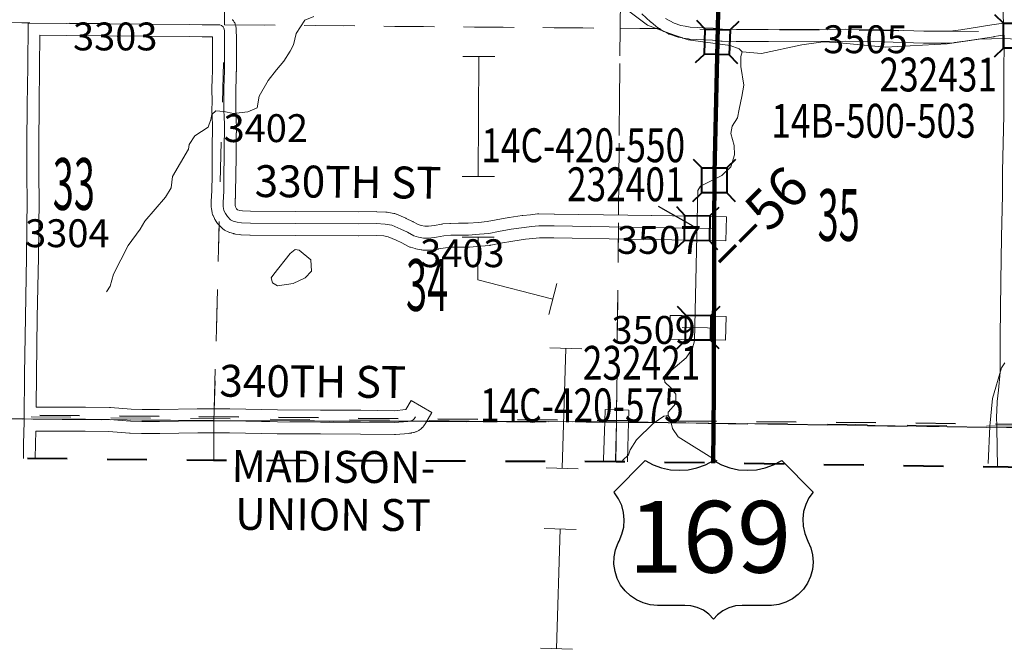
# Model space of a CAD drawing. Extents: x -48.2 to -4.2, y -63.1 to -29.1.
# Drawn here: x -30.3 to -27.8, y -58.6 to -57.1 of the extents above; entities that cross this region are included whole.
import ezdxf
from ezdxf.enums import TextEntityAlignment as Align

# ---------------------------------------------------------------- set-up
doc = ezdxf.new("R2010")
doc.units = ezdxf.units.MI
doc.header["$MEASUREMENT"] = 0
for name, pattern in [('DGN Style 1', [0.03005, 5e-05, -0.03]), ('DGN Style 2', [0.05, 0.03, -0.02]), ('DGN Style 7', [0.1, 0.045, -0.02, 0.015, -0.02])]:
    doc.linetypes.add(name, pattern=pattern)
for name, color, linetype, lineweight in [('tdCoClipBndry', 7, 'Continuous', 0), ('tdCoCoAdjSecRdTxt', 7, 'Continuous', 0), ('tdCoCoBndry', 1, 'DGN Style 7', 30), ('tdCoCoBndryPart', 1, 'DGN Style 7', 30), ('tdCoHydroRiver', 5, 'Continuous', 0), ('tdCoPipe', 7, 'Continuous', 13), ('tdCoPriCL', 7, 'Continuous', 0), ('tdCoPriNonDiv', 1, 'Continuous', 211), ('tdCoPriNonDivCL', 16, 'Continuous', 0), ('tdCoSecRdNmbr', 1, 'Continuous', 13), ('tdCoSecRdTxt', 7, 'Continuous', 0), ('tdCoSecRteBand', 7, 'Continuous', 30), ('tdCoSecRteCL', 7, 'Continuous', 0), ('tdCoSectLine', 7, 'DGN Style 1', 13), ('tdCoSectLinePart', 7, 'DGN Style 1', 13), ('tdCoSectNmbr', 7, 'Continuous', 0), ('tdCoShieldUsRte', 52, 'Continuous', 0), ('tdCoStrucNonDivPri', 7, 'Continuous', 40), ('tdCoStrucSec', 7, 'Continuous', 40), ('tdCoStrucSecCoName', 7, 'Continuous', 0), ('tdCoStrucSecFHWANum', 7, 'Continuous', 0), ('tdCoSurfEarth', 3, 'Continuous', 0), ('tdCoSurfGravel', 1, 'Continuous', 0), ('tdCoTwpBndryShd', 7, 'Continuous', 0), ('tdPICoBndry', 30, 'Continuous', 100), ('tdStHwyPriRefPost1', 7, 'Continuous', 0)]:
    doc.layers.add(name, color=color, linetype=linetype, lineweight=lineweight)
doc.styles.add('Straight CC', font='FANCY.shx')
doc.styles.add('Style-Century Gothic', font='GOTHIC.TTF')
doc.styles.add('Style-Trebuchet MS', font='trebucbd.ttf')
doc.styles.add('Style-Tw Cen MT', font='TCM_____.TTF')
doc.styles.add('Style-Verdana', font='verdana.ttf')

# ---------------------------------------------------------------- blocks, each defined once
blk = doc.blocks.new('*U7')
at = {"layer": 'tdCoCoBndry', "color": 1, "linetype": 'DGN Style 7', "lineweight": 30, "flags": 128}
blk.add_lwpolyline([(-11.7999, -0.0253), (-11.3344, -0.0307), (-10.7489, -0.0392), (-9.7058, -0.0531), (-8.9468, -0.0596), (-8.3298, -0.0711), (-7.738, -0.0716), (-6.1569, -0.083), (-5.3426, -0.091), (-4.1796, -0.0999), (-2.2812, -0.117), (-1.6421, -0.1222), (-0.8484, -0.1302), (0.0495, -0.1317)], dxfattribs=at)
blk = doc.blocks.new('Shield_USRoute_3')
at = {"layer": 'tdCoShieldUsRte', "color": 7, "linetype": 'Continuous', "lineweight": 30, "flags": 128}
blk.add_lwpolyline([(-0.2411, 0.1124), (-0.1622, 0.1913), (-0.1423, 0.1808), (-0.1212, 0.1732), (-0.0992, 0.1686), (-0.0769, 0.167), (-0.0545, 0.1685), (-0.0325, 0.173), (-0.0113, 0.1805), (0.0093, 0.1913), (0.0291, 0.1808), (0.0502, 0.1732), (0.0722, 0.1686), (0.0946, 0.167), (0.117, 0.1685), (0.139, 0.173), (0.1601, 0.1805), (0.1807, 0.1913), (0.2596, 0.1124), (0.2489, 0.0975), (0.2408, 0.0809), (0.2356, 0.0633), (0.2335, 0.045), (0.2344, 0.0266), (0.2384, 0.0086), (0.2465, -0.0106), (0.2538, -0.0275), (0.2581, -0.0453), (0.2595, -0.0637), (0.2577, -0.082), (0.253, -0.0998), (0.2453, -0.1165), (0.2349, -0.1317), (0.2221, -0.1449), (0.2073, -0.1559), (0.1909, -0.1642), (0.1733, -0.1696), (0.1551, -0.1721), (0.1498, -0.1722), (0.0812, -0.1722), (0.0644, -0.1737), (0.0481, -0.1783), (0.0329, -0.1858), (0.0194, -0.1958), (0.0093, -0.2065), (-0.0025, -0.1944), (-0.0163, -0.1846), (-0.0317, -0.1775), (-0.048, -0.1733), (-0.0627, -0.1722), (-0.1312, -0.1722), (-0.1496, -0.1706), (-0.1674, -0.1661), (-0.1842, -0.1586), (-0.1995, -0.1484), (-0.2129, -0.1357), (-0.224, -0.1211), (-0.2325, -0.1047), (-0.2381, -0.0872), (-0.2408, -0.069), (-0.2403, -0.0506), (-0.2368, -0.0326), (-0.2303, -0.0153), (-0.2279, -0.0106), (-0.2206, 0.0063), (-0.2162, 0.0242), (-0.2149, 0.0425), (-0.2166, 0.0608), (-0.2214, 0.0786), (-0.2291, 0.0953), (-0.2395, 0.1105), (-0.2411, 0.1124)], close=True, dxfattribs=at)
at = {"layer": 'tdCoShieldUsRte', "color": 7, "linetype": 'Continuous', "lineweight": 0, "insert": (0, 0), "char_height": 0.18, "attachment_point": 5, "line_spacing_factor": 0.6, "style": 'Straight CC'}
blk.add_mtext('\\fTrebuchet MS|b0|i0|c00|p39;\\T1.090;169', dxfattribs=at)
blk = doc.blocks.new('BRIGE1')
at = {"layer": 'tdCoStrucNonDivPri', "color": 7, "linetype": 'Continuous', "lineweight": 40, "flags": 128}
for points in [[(-0.0534, 0.0534), (-0.0313, 0.0313), (0.0313, 0.0313)], [(0.0534, 0.0534), (0.0313, 0.0313), (0.0313, -0.0313)], [(-0.0534, -0.0534), (-0.0313, -0.0313), (-0.0313, 0.0313)], [(0.0529, -0.0529), (0.0313, -0.0313), (-0.0313, -0.0313)]]:
    blk.add_lwpolyline(points, dxfattribs=at)
blk = doc.blocks.new('BRIGE1_1')
at = {"layer": 'tdCoStrucSec', "color": 7, "linetype": 'Continuous', "lineweight": 40, "flags": 128}
for points in [[(-0.0534, 0.0534), (-0.0313, 0.0313), (0.0313, 0.0313)], [(0.0534, 0.0534), (0.0313, 0.0313), (0.0313, -0.0313)], [(-0.0534, -0.0534), (-0.0313, -0.0313), (-0.0313, 0.0313)], [(0.0529, -0.0529), (0.0313, -0.0313), (-0.0313, -0.0313)]]:
    blk.add_lwpolyline(points, dxfattribs=at)

msp = doc.modelspace()

# ---------------------------------------------------------------- linework, layer by layer
at = {"layer": 'tdCoClipBndry', "color": 1, "linetype": 'DGN Style 2', "lineweight": 40, "flags": 128}
msp.add_lwpolyline([(-25.7784, -58.2068), (-27.8154, -58.1914), (-28.7999, -58.1772), (-29.811, -58.1742), (-31.785, -58.154), (-33.7384, -58.1427), (-37.6964, -58.0974), (-38.6793, -58.0792), (-38.7124, -58.0697), (-38.7403, -58.0496), (-38.7598, -58.0212), (-38.7688, -57.9792), (-38.7529, -54.9953), (-38.7366, -53.9992), (-38.7102, -51.0102), (-38.6833, -49.0295), (-38.6783, -48.0271), (-38.6629, -47.0302), (-38.6309, -43.0299), (-38.6087, -41.0357), (-38.6079, -40.037), (-38.5779, -37.0477), (-38.5583, -34.0726), (-38.552, -34.0384), (-38.5285, -34.002), (-38.4998, -33.9823), (-38.4574, -33.9733), (-37.5202, -33.9814), (-34.524, -34.0318), (-31.583, -34.069), (-28.5845, -34.0905), (-25.5781, -34.0907), (-22.5842, -34.1122), (-20.592, -34.1373), (-19.0335, -33.9576), (-17.0591, -33.756), (-16.0645, -33.6439), (-15.063, -33.5502), (-15.0202, -33.5595), (-14.9915, -33.5797), (-14.9682, -33.6167), (-14.9625, -33.6513), (-14.9738, -34.634), (-14.9749, -35.6368), (-14.9862, -37.6267), (-14.9881, -39.6225), (-15.0018, -40.6711), (-15.0093, -42.6613), (-14.994, -43.0936), (-14.9989, -43.6769), (-14.9787, -45.6994), (-14.9828, -46.7101), (-14.9757, -48.7242), (-14.9773, -51.7411), (-14.9718, -52.7511), (-14.9541, -53.7671), (-14.9828, -54.7634), (-14.9822, -55.763), (-14.9726, -56.7716), (-14.9779, -57.7781), (-14.9877, -57.8209), (-15.0149, -57.8553), (-15.0458, -57.8723), (-15.0718, -57.8774), (-17.0638, -57.9987), (-19.0333, -58.149), (-20.0343, -58.1841), (-20.8045, -58.2432), (-21.8028, -58.2247), (-22.7914, -58.2147), (-23.7883, -58.2117), (-24.7889, -58.2236), (-25.7784, -58.2068)], close=True, dxfattribs=at)
at = {"layer": 'tdCoCoBndryPart', "color": 1, "linetype": 'DGN Style 7', "lineweight": 30, "flags": 128}
for points in [[(-29.2756, -58.0758), (-28.829, -58.0771)], [(-28.769, -58.0776), (-27.8446, -58.091)]]:
    msp.add_lwpolyline(points, dxfattribs=at)
at = {"layer": 'tdCoHydroRiver', "color": 5, "linetype": 'Continuous', "lineweight": 0, "flags": 128}
for points in [[(-27.8267, -57.1146), (-27.8279, -57.0499), (-27.8356, -57.0151), (-27.8363, -56.8841), (-27.841, -56.8698), (-27.8645, -56.8444), (-27.8754, -56.8128), (-27.8783, -56.7765), (-27.8764, -56.726), (-27.862, -56.6961), (-27.8618, -56.6629), (-27.8741, -56.6124), (-27.8802, -56.5744), (-27.8987, -56.5049), (-27.9018, -56.4986), (-27.9064, -56.4796), (-27.9204, -56.4385), (-27.936, -56.4194), (-27.9751, -56.3671), (-28.0017, -56.3275), (-28.0033, -56.3196)], [(-28.4835, -57.1483), (-28.4914, -57.1404), (-28.5134, -57.1324), (-28.6191, -57.1175), (-28.6679, -57.1014), (-28.7212, -57.0808), (-28.8523, -56.9816), (-28.88, -56.947), (-28.9096, -56.8931), (-28.9504, -56.8502), (-28.9897, -56.8295), (-29.0244, -56.8292), (-29.0561, -56.8354), (-29.1491, -56.8316)], [(-29.5594, -57.0595), (-29.5815, -57.0688), (-29.6038, -57.1018), (-29.6103, -57.1302), (-29.6183, -57.1459), (-29.6342, -57.171), (-29.6533, -57.193), (-29.674, -57.2197), (-29.6963, -57.259), (-29.7013, -57.289), (-29.725, -57.2983), (-29.7613, -57.3028), (-29.785, -57.2979), (-29.8055, -57.2962), (-29.815, -57.3056), (-29.8182, -57.3182), (-29.8247, -57.3372), (-29.858, -57.359), (-29.8723, -57.381), (-29.874, -57.3921), (-29.9138, -57.4613), (-29.9172, -57.4897), (-29.9315, -57.5133), (-29.984, -57.5729), (-29.9952, -57.5933), (-30.0254, -57.6342), (-30.0622, -57.7066), (-30.0703, -57.7365), (-30.0798, -57.7506)], [(-27.8267, -57.1146), (-27.8883, -57.1158), (-27.9689, -57.1279), (-28.1236, -57.1364), (-28.2482, -57.1245), (-28.2798, -57.1228), (-28.3335, -57.1303), (-28.4346, -57.1518), (-28.4835, -57.1483)], [(-27.6848, -57.1281), (-27.7258, -57.1199), (-27.8267, -57.1146)], [(-28.4835, -57.1483), (-28.4867, -57.1593), (-28.4869, -57.1846), (-28.4793, -57.232), (-28.4842, -57.2604), (-28.4907, -57.2919), (-28.4956, -57.314), (-28.5084, -57.3344), (-28.5116, -57.3533), (-28.5039, -57.3834), (-28.5025, -57.407), (-28.5122, -57.437), (-28.5344, -57.4589), (-28.5882, -57.4854), (-28.5946, -57.4964), (-28.6033, -57.8736), (-28.6082, -57.8925), (-28.6241, -57.9161), (-28.6796, -57.9631), (-28.6781, -57.9773), (-28.6624, -57.9916), (-28.6499, -58.0075), (-28.6501, -58.0311), (-28.6691, -58.0531), (-28.6692, -58.061)], [(-29.6504, -57.736), (-29.663, -57.728), (-29.6661, -57.7154), (-29.6597, -57.706), (-29.6183, -57.6541), (-29.6057, -57.6447), (-29.5962, -57.6464), (-29.5664, -57.6702), (-29.565, -57.6987), (-29.5809, -57.7159), (-29.6109, -57.7299), (-29.6504, -57.736)], [(-27.824, -57.929), (-27.8319, -57.9416), (-27.8545, -58.0188), (-27.8613, -58.0882), (-27.8655, -58.1816)], [(-28.6692, -58.061), (-28.6802, -58.0625), (-28.7072, -58.0813), (-28.7485, -58.1221), (-28.7644, -58.1472), (-28.7692, -58.1598), (-28.784, -58.1744)], [(-28.5462, -58.1762), (-28.6443, -58.1148), (-28.6584, -58.0942), (-28.6645, -58.0689), (-28.6692, -58.061)]]:
    msp.add_lwpolyline(points, dxfattribs=at)
at = {"layer": 'tdCoPipe', "color": 7, "linetype": 'Continuous', "lineweight": 0}
for p, q in [((-29.1854, -57.1596), (-29.1049, -57.1598)), ((-29.1865, -57.4609), (-29.1058, -57.4612)), ((-29.187, -57.6131), (-29.1065, -57.6134)), ((-28.9693, -57.808), (-28.9491, -57.7299)), ((-28.9663, -57.8913), (-28.8858, -57.8938)), ((-28.9758, -58.1925), (-28.8952, -58.1951)), ((-28.9807, -58.3446), (-28.9002, -58.3472)), ((-28.9902, -58.6458), (-28.9096, -58.6484))]:
    msp.add_line(p, q, dxfattribs=at)
at = {"layer": 'tdCoPipe', "color": 7, "linetype": 'Continuous', "lineweight": 0, "flags": 128}
for points in [[(-29.1451, -57.1597), (-29.1461, -57.4611)], [(-29.1467, -57.6133), (-29.1471, -57.7206), (-28.9592, -57.769)], [(-28.926, -57.8926), (-28.9355, -58.1938)], [(-28.9403, -58.3459), (-28.9499, -58.6471)]]:
    msp.add_lwpolyline(points, dxfattribs=at)
at = {"layer": 'tdCoPriCL', "color": 7, "linetype": 'Continuous', "lineweight": 0, "flags": 128}
msp.add_lwpolyline([(-28.5565, -58.1807), (-28.5555, -58.1564), (-28.5547, -58.081), (-28.5543, -58.0034), (-28.5546, -57.9075), (-28.5549, -57.8415), (-28.5548, -57.7994), (-28.5545, -57.7463), (-28.554, -57.5917), (-28.5538, -57.5503), (-28.5534, -57.4746), (-28.5534, -57.4704), (-28.5534, -57.467), (-28.5533, -57.4519), (-28.5504, -57.3308), (-28.5477, -57.2133), (-28.5463, -57.1258), (-28.5462, -57.123), (-28.5461, -57.1202), (-28.5453, -57.0898), (-28.5443, -57.0506)], dxfattribs=at)
at = {"layer": 'tdCoPriNonDiv', "color": 1, "linetype": 'Continuous', "lineweight": 211, "flags": 128}
msp.add_lwpolyline([(-28.5102, -55.6173), (-28.5208, -56.0456), (-28.5313, -56.5697), (-28.5413, -56.9387), (-28.5533, -57.4519), (-28.554, -57.5917), (-28.5543, -58.0034), (-28.5565, -58.1809)], dxfattribs=at)
at = {"layer": 'tdCoPriNonDivCL', "color": 16, "linetype": 'Continuous', "lineweight": 0, "flags": 128}
for points in [[(-28.5547, -58.081), (-28.5543, -58.0034), (-28.555, -57.9075), (-28.5549, -57.8415), (-28.5548, -57.7994), (-28.5545, -57.7463), (-28.5545, -57.6611), (-28.554, -57.6068), (-28.554, -57.5917), (-28.5538, -57.5503), (-28.5545, -57.5145), (-28.5533, -57.4519), (-28.5514, -57.364), (-28.5504, -57.3308), (-28.5487, -57.2595), (-28.5477, -57.2133), (-28.5474, -57.1749), (-28.5462, -57.123), (-28.5453, -57.0898), (-28.5443, -57.0506)], [(-28.5547, -58.081), (-28.5543, -58.0034), (-28.555, -57.9075), (-28.5549, -57.8415), (-28.5548, -57.7994), (-28.5545, -57.7463), (-28.5545, -57.6611), (-28.554, -57.6068), (-28.554, -57.5917), (-28.5538, -57.5503), (-28.5545, -57.5145), (-28.5533, -57.4519), (-28.5514, -57.364), (-28.5504, -57.3308), (-28.5487, -57.2595), (-28.5477, -57.2133), (-28.5474, -57.1749), (-28.5462, -57.123), (-28.5453, -57.0898), (-28.5443, -57.0506)], [(-28.5565, -58.1807), (-28.5555, -58.1564), (-28.5548, -58.1011), (-28.5547, -58.081)], [(-28.5565, -58.1807), (-28.5555, -58.1564), (-28.5548, -58.1011), (-28.5547, -58.081)]]:
    msp.add_lwpolyline(points, dxfattribs=at)
at = {"layer": 'tdCoSecRteBand', "color": 7, "linetype": 'Continuous', "lineweight": 0, "flags": 128}
for points in [[(-29.7632, -57.0671), (-29.7631, -57.0674), (-29.7608, -57.0703), (-29.7599, -57.0717), (-29.7589, -57.0733), (-29.7579, -57.0751), (-29.7571, -57.0769), (-29.7564, -57.0787), (-29.7559, -57.0806), (-29.7554, -57.0825), (-29.7552, -57.0834), (-29.7543, -57.0893), (-29.7541, -57.0903), (-29.7539, -57.0923), (-29.7539, -57.0935), (-29.7534, -57.1127), (-29.7534, -57.1135), (-29.7534, -57.1136), (-29.7536, -57.1617), (-29.7536, -57.1618), (-29.7538, -57.1975), (-29.7539, -57.1985), (-29.7546, -57.217), (-29.7551, -57.2409), (-29.7548, -57.2731), (-29.7548, -57.2733), (-29.7548, -57.2737), (-29.7551, -57.2938), (-29.7546, -57.3112), (-29.7539, -57.3282), (-29.7538, -57.3295), (-29.7538, -57.351), (-29.7539, -57.3516), (-29.7543, -57.3757), (-29.7543, -57.4082), (-29.7543, -57.4085), (-29.7548, -57.4612), (-29.7548, -57.4616), (-29.7556, -57.4964), (-29.7556, -57.4969), (-29.7563, -57.5154), (-29.7564, -57.5162), (-29.7564, -57.5166), (-29.757, -57.5245), (-29.7569, -57.5337), (-29.7562, -57.5371), (-29.7553, -57.5391), (-29.753, -57.5424), (-29.7507, -57.5448), (-29.7503, -57.545), (-29.7455, -57.5465), (-29.7382, -57.5474), (-29.7179, -57.5481), (-29.6056, -57.5488), (-29.4478, -57.5498), (-29.4027, -57.5493), (-29.4023, -57.5493), (-29.4007, -57.5494), (-29.378, -57.5506), (-29.3777, -57.5506), (-29.3757, -57.5508), (-29.3747, -57.551), (-29.3586, -57.5537), (-29.3578, -57.5539), (-29.3559, -57.5543), (-29.354, -57.5549), (-29.3521, -57.5556), (-29.3516, -57.5558), (-29.3285, -57.5659), (-29.3277, -57.5662), (-29.3114, -57.5739), (-29.3109, -57.5741), (-29.3095, -57.5749), (-29.2969, -57.5819), (-29.2895, -57.5839), (-29.2803, -57.5859), (-29.271, -57.586), (-29.256, -57.584), (-29.2382, -57.5807), (-29.2366, -57.5804), (-29.2352, -57.5803), (-29.218, -57.5788), (-29.2174, -57.5787), (-29.2158, -57.5787), (-29.1958, -57.5784), (-29.1954, -57.5784), (-29.172, -57.5784), (-29.1458, -57.5763), (-29.1242, -57.5743), (-29.1012, -57.5698), (-29.1009, -57.5698), (-29.0693, -57.5641), (-29.0685, -57.564), (-29.0357, -57.559), (-29.0351, -57.559), (-29.0343, -57.5589), (-29.0154, -57.5569), (-28.9975, -57.5549), (-28.9962, -57.5548), (-28.9942, -57.5548), (-28.9938, -57.5548), (-28.9554, -57.5553), (-28.9552, -57.5553), (-28.7709, -57.5585), (-28.7118, -57.559), (-28.7116, -57.559), (-28.5531, -57.5617), (-28.5231, -57.5622), (-28.5242, -57.6222), (-28.5542, -57.6217), (-28.7125, -57.6189), (-28.7715, -57.6185), (-28.7718, -57.6185), (-28.9562, -57.6152), (-28.9928, -57.6148), (-29.0089, -57.6166), (-29.0091, -57.6166), (-29.0274, -57.6185), (-29.0591, -57.6232), (-29.0901, -57.6288), (-29.1143, -57.6335), (-29.1161, -57.6337), (-29.1171, -57.6339), (-29.1403, -57.6361), (-29.1408, -57.6361), (-29.1684, -57.6383), (-29.1688, -57.6384), (-29.1708, -57.6384), (-29.1953, -57.6384), (-29.2139, -57.6387), (-29.2286, -57.6399), (-29.2457, -57.6431), (-29.2471, -57.6433), (-29.2651, -57.6458), (-29.2653, -57.6458), (-29.2672, -57.646), (-29.2692, -57.6461), (-29.2697, -57.6461), (-29.2842, -57.6458), (-29.2857, -57.6458), (-29.2876, -57.6456), (-29.2896, -57.6453), (-29.2899, -57.6452), (-29.3028, -57.6425), (-29.3043, -57.6421), (-29.3044, -57.6421), (-29.3162, -57.6389), (-29.318, -57.6383), (-29.3199, -57.6376), (-29.3217, -57.6368), (-29.3231, -57.6361), (-29.3379, -57.6277), (-29.3528, -57.6207), (-29.3723, -57.6122), (-29.383, -57.6104), (-29.403, -57.6093), (-29.4474, -57.6098), (-29.4477, -57.6098), (-29.4479, -57.6098), (-29.606, -57.6088), (-29.606, -57.6088), (-29.7187, -57.6081), (-29.7195, -57.6081), (-29.7417, -57.6073), (-29.7427, -57.6073), (-29.7446, -57.6071), (-29.7559, -57.6056), (-29.7559, -57.6056), (-29.7579, -57.6053), (-29.7598, -57.6049), (-29.7611, -57.6045), (-29.7704, -57.6015), (-29.771, -57.6013), (-29.7729, -57.6006), (-29.7744, -57.5999), (-29.7816, -57.5965), (-29.7818, -57.5964), (-29.7836, -57.5955), (-29.7852, -57.5944), (-29.7868, -57.5933), (-29.7883, -57.592), (-29.7898, -57.5907), (-29.7901, -57.5903), (-29.7977, -57.5825), (-29.7988, -57.5814), (-29.8, -57.5798), (-29.8008, -57.5788), (-29.806, -57.5714), (-29.8063, -57.5708), (-29.8074, -57.5692), (-29.8083, -57.5674), (-29.8085, -57.5669), (-29.8122, -57.559), (-29.8128, -57.5578), (-29.8135, -57.5559), (-29.8141, -57.5541), (-29.8145, -57.5521), (-29.8146, -57.5516), (-29.8163, -57.542), (-29.8165, -57.5406), (-29.8167, -57.5386), (-29.8168, -57.5372), (-29.817, -57.5242), (-29.8171, -57.5236), (-29.817, -57.5216), (-29.817, -57.5212), (-29.8163, -57.5124), (-29.8156, -57.4948), (-29.8148, -57.4605), (-29.8143, -57.408), (-29.8143, -57.3754), (-29.8143, -57.3748), (-29.8138, -57.3507), (-29.8138, -57.3302), (-29.8146, -57.3135), (-29.8146, -57.3131), (-29.8151, -57.2948), (-29.8151, -57.294), (-29.8151, -57.2937), (-29.8148, -57.2732), (-29.8151, -57.241), (-29.8151, -57.2407), (-29.8151, -57.2401), (-29.8146, -57.2155), (-29.8146, -57.2149), (-29.8138, -57.1966), (-29.8136, -57.1614), (-29.8134, -57.1138), (-29.8134, -57.1104), (-29.8398, -57.1102), (-29.84, -57.1102), (-29.8725, -57.1097), (-30.1799, -57.107), (-30.18, -57.107), (-30.247, -57.1061), (-30.2477, -57.1851), (-30.2477, -57.1851), (-30.2487, -57.2818), (-30.2487, -57.2818), (-30.2499, -57.38), (-30.2499, -57.4134), (-30.2497, -57.4645), (-30.2489, -57.5173), (-30.2489, -57.5177), (-30.2489, -57.5181), (-30.2509, -57.6631), (-30.2509, -57.6632), (-30.2536, -57.8149), (-30.2558, -57.9578), (-30.2566, -58.0403), (-30.1329, -58.0407), (-30.1329, -58.0407), (-30.0725, -58.041), (-30.0707, -58.0411), (-30.0701, -58.0411), (-30.0182, -58.0455), (-29.9905, -58.0462), (-29.9468, -58.0464), (-29.8518, -58.0444), (-29.8512, -58.0444), (-29.8511, -58.0444), (-29.7704, -58.0447), (-29.77, -58.0447), (-29.6501, -58.0469), (-29.5425, -58.0476), (-29.4417, -58.0479), (-29.4414, -58.0479), (-29.3576, -58.0491), (-29.328, -58.0465), (-29.3151, -58.0239), (-29.263, -58.0537), (-29.2779, -58.0797), (-29.2794, -58.0824), (-29.2795, -58.0825), (-29.2805, -58.0841), (-29.2817, -58.0857), (-29.2819, -58.0861), (-29.2838, -58.0884), (-29.2848, -58.0897), (-29.2861, -58.0911), (-29.2868, -58.0917), (-29.289, -58.0938), (-29.2898, -58.0945), (-29.2913, -58.0958), (-29.2925, -58.0966), (-29.295, -58.0984), (-29.2954, -58.0986), (-29.2971, -58.0997), (-29.2988, -58.1006), (-29.3006, -58.1014), (-29.3024, -58.1021), (-29.3039, -58.1026), (-29.3075, -58.1036), (-29.308, -58.1037), (-29.3092, -58.104), (-29.3129, -58.1049), (-29.3136, -58.105), (-29.3147, -58.1052), (-29.3184, -58.1058), (-29.3193, -58.1059), (-29.3205, -58.1061), (-29.3538, -58.109), (-29.3545, -58.1091), (-29.3565, -58.1091), (-29.3569, -58.1091), (-29.4421, -58.1079), (-29.5427, -58.1076), (-29.5429, -58.1076), (-29.6506, -58.1069), (-29.651, -58.1069), (-29.7709, -58.1047), (-29.8509, -58.1044), (-29.946, -58.1064), (-29.9466, -58.1064), (-29.9468, -58.1064), (-29.9912, -58.1062), (-29.9918, -58.1062), (-30.0206, -58.1054), (-30.0218, -58.1054), (-30.0224, -58.1053), (-30.0739, -58.101), (-30.1332, -58.1007), (-30.2574, -58.1003), (-30.2574, -58.1004), (-30.2575, -58.1004), (-30.2582, -58.1327), (-30.2587, -58.1696)], [(-27.8425, -58.191), (-27.8441, -58.0919), (-27.8442, -58.0849), (-27.8447, -58.0681), (-27.8447, -58.0672), (-27.8447, -58.066), (-27.8432, -58.0286), (-27.8431, -58.0279), (-27.843, -58.0262), (-27.8395, -57.9978), (-27.836, -57.952), (-27.8358, -57.8636), (-27.8358, -57.8633), (-27.834, -57.7247), (-27.834, -57.7246), (-27.8322, -57.6134), (-27.8322, -57.6132), (-27.8299, -57.5071), (-27.8297, -57.4488), (-27.8296, -57.4484), (-27.8268, -57.3074), (-27.8261, -57.2169), (-27.8259, -57.1063), (-27.826, -57.1063), (-27.826, -57.106), (-27.8299, -57.1064), (-27.8399, -57.1077), (-27.8506, -57.1098), (-27.8516, -57.1099), (-27.93, -57.1223), (-27.9308, -57.1224), (-27.931, -57.1224), (-27.9507, -57.1249), (-27.9524, -57.125), (-27.9532, -57.1251), (-27.9712, -57.1258), (-27.9717, -57.1258), (-27.9914, -57.1263), (-27.9921, -57.1263), (-27.9926, -57.1263), (-28.0273, -57.1258), (-28.0278, -57.1258), (-28.1546, -57.1219), (-28.2244, -57.1209), (-28.4178, -57.1216), (-28.4274, -57.1218), (-28.4281, -57.1218), (-28.4979, -57.1218), (-28.4983, -57.1218), (-28.5334, -57.1213), (-28.5349, -57.1212), (-28.5367, -57.1211), (-28.5584, -57.1183), (-28.5777, -57.1181), (-28.5791, -57.1181), (-28.6161, -57.1158), (-28.6163, -57.1158), (-28.6182, -57.1156), (-28.619, -57.1155), (-28.6315, -57.1136), (-28.6327, -57.1133), (-28.6332, -57.1132), (-28.644, -57.1109), (-28.6455, -57.1106), (-28.6469, -57.1101), (-28.6634, -57.1048), (-28.6639, -57.1047), (-28.6657, -57.104), (-28.6675, -57.1032), (-28.6683, -57.1027), (-28.6793, -57.0969), (-28.6799, -57.0965), (-28.6911, -57.0902), (-28.6913, -57.0901), (-28.693, -57.0891), (-28.6946, -57.0879), (-28.6952, -57.0874), (-28.712, -57.0738), (-28.7129, -57.0731), (-28.7134, -57.0725), (-28.7354, -57.0523)], [(-28.5254, -57.8724), (-28.5554, -57.8715), (-28.5711, -57.871), (-28.6349, -57.8703), (-28.6649, -57.8699), (-28.6642, -57.8099), (-28.6342, -57.8103), (-28.5701, -57.811), (-28.5695, -57.811), (-28.5536, -57.8115), (-28.5236, -57.8124), (-28.5254, -57.8724)], [(-28.8318, -58.1771), (-28.8317, -58.1723), (-28.8317, -58.172), (-28.8288, -58.0759), (-28.8278, -58.0459), (-28.7679, -58.0477), (-28.7688, -58.0777), (-28.7717, -58.1737), (-28.7718, -58.1776)]]:
    msp.add_lwpolyline(points, dxfattribs=at)
at = {"layer": 'tdCoSecRteCL', "color": 7, "linetype": 'Continuous', "lineweight": 13, "flags": 128}
for points in [[(-28.6542, -57.0763), (-28.6651, -57.0704), (-28.6763, -57.0641)], [(-30.4082, -57.0742), (-30.2928, -57.0754), (-30.2767, -57.0757), (-30.1796, -57.077), (-29.8721, -57.0797), (-29.8396, -57.0802), (-29.808, -57.0804), (-29.7954, -57.0804), (-29.791, -57.0822), (-29.7871, -57.0854), (-29.7848, -57.0883), (-29.7838, -57.0943), (-29.7834, -57.1135), (-29.7836, -57.1616), (-29.7838, -57.1973), (-29.7846, -57.2161), (-29.7851, -57.2407), (-29.7848, -57.2733), (-29.7851, -57.294), (-29.7846, -57.3123), (-29.7838, -57.3295), (-29.7838, -57.351), (-29.7843, -57.3754), (-29.7843, -57.4082), (-29.7848, -57.461), (-29.7856, -57.4957), (-29.7863, -57.5142), (-29.7871, -57.5236), (-29.7868, -57.5367), (-29.7851, -57.5463), (-29.7814, -57.5542), (-29.7762, -57.5616), (-29.7686, -57.5695), (-29.7614, -57.5729), (-29.752, -57.5759), (-29.7407, -57.5774), (-29.7185, -57.5781), (-29.6058, -57.5788), (-29.4477, -57.5798), (-29.4023, -57.5793), (-29.3797, -57.5806), (-29.3636, -57.5833), (-29.3404, -57.5934), (-29.3242, -57.601), (-29.3084, -57.6099), (-29.2965, -57.6131), (-29.2837, -57.6158), (-29.2692, -57.6161), (-29.2512, -57.6136), (-29.2327, -57.6102), (-29.2154, -57.6087), (-29.1954, -57.6084), (-29.1708, -57.6084), (-29.1432, -57.6062), (-29.12, -57.604), (-29.0956, -57.5993), (-29.064, -57.5936), (-29.0312, -57.5887), (-29.0122, -57.5867), (-28.9942, -57.5848), (-28.9557, -57.5853), (-28.7713, -57.5885), (-28.7121, -57.589), (-28.5537, -57.5917)], [(-30.2869, -58.0699), (-30.2858, -57.9575), (-30.2836, -57.8144), (-30.2809, -57.6627), (-30.2789, -57.5177), (-30.2797, -57.4647), (-30.2799, -57.4135), (-30.2799, -57.3798), (-30.2787, -57.2815), (-30.2777, -57.1848), (-30.2767, -57.0757)], [(-28.5449, -57.0898), (-28.5564, -57.0884), (-28.5773, -57.0881), (-28.6143, -57.0859), (-28.6269, -57.0839), (-28.6377, -57.0816), (-28.6542, -57.0763)], [(-28.5449, -57.0898), (-28.5329, -57.0913), (-28.4979, -57.0918), (-28.4281, -57.0918), (-28.4183, -57.0916), (-28.2242, -57.0909), (-28.1539, -57.0919), (-28.0269, -57.0958), (-27.9921, -57.0963), (-27.9724, -57.0958), (-27.9544, -57.0951), (-27.9347, -57.0926), (-27.8563, -57.0803), (-27.8447, -57.0781), (-27.8333, -57.0766), (-27.8259, -57.0758), (-27.8146, -57.0751)], [(-28.6345, -57.8403), (-28.5704, -57.841), (-28.5545, -57.8415)], [(-30.7947, -58.0657), (-30.7545, -58.0663), (-30.5429, -58.0685), (-30.3422, -58.0695), (-30.2968, -58.0698), (-30.2869, -58.0699)], [(-30.2887, -58.1693), (-30.2882, -58.1322), (-30.287, -58.077), (-30.2869, -58.0699)], [(-30.2869, -58.0699), (-30.2647, -58.0702), (-30.133, -58.0707), (-30.0726, -58.071), (-30.0199, -58.0754), (-29.991, -58.0762), (-29.9466, -58.0764), (-29.8512, -58.0744), (-29.8103, -58.0746)], [(-29.8103, -58.0746), (-29.7705, -58.0747), (-29.6504, -58.0769), (-29.5427, -58.0776), (-29.4418, -58.0779), (-29.3565, -58.0791), (-29.3232, -58.0762), (-29.3194, -58.0756), (-29.3157, -58.0747), (-29.3121, -58.0737), (-29.3096, -58.072), (-29.3074, -58.0699), (-29.3055, -58.0675), (-29.304, -58.0648)], [(-28.8018, -58.1772), (-28.8017, -58.173), (-28.7988, -58.0768)]]:
    msp.add_lwpolyline(points, dxfattribs=at)
at = {"layer": 'tdCoSectLine', "color": 7, "linetype": 'DGN Style 1', "lineweight": 0, "flags": 128}
for points in [[(-29.7837, -57.0802), (-29.7714, -56.0828)], [(-28.7898, -57.0889), (-28.776, -56.0967)], [(-30.7724, -57.0698), (-29.7837, -57.0802)], [(-29.81, -58.0742), (-29.7837, -57.0802)], [(-29.7837, -57.0802), (-28.7898, -57.0889)], [(-28.799, -58.0772), (-28.7898, -57.0889)], [(-28.7898, -57.0889), (-27.7962, -57.0976)], [(-30.7913, -58.0661), (-29.81, -58.0742)], [(-29.8107, -58.1742), (-29.81, -58.0742)], [(-29.81, -58.0742), (-28.799, -58.0772)], [(-28.8011, -58.1772), (-28.799, -58.0772)], [(-28.799, -58.0772), (-27.8147, -58.0914)]]:
    msp.add_lwpolyline(points, dxfattribs=at)
at = {"layer": 'tdCoSectLinePart', "color": 7, "linetype": 'DGN Style 1', "lineweight": 0, "flags": 128}
for points in [[(-28.7898, -57.0889), (-28.7887, -57.0132)], [(-29.7559, -57.0804), (-28.7898, -57.0889)], [(-28.7942, -57.5578), (-28.7898, -57.0889)], [(-28.7898, -57.0889), (-28.6913, -57.0898)], [(-29.8092, -58.0446), (-29.797, -57.583)], [(-28.7987, -58.0468), (-28.7947, -57.6178)], [(-29.2756, -58.0758), (-28.829, -58.0771)], [(-28.769, -58.0776), (-27.8446, -58.091)], [(-29.8107, -58.1742), (-29.8102, -58.1046)]]:
    msp.add_lwpolyline(points, dxfattribs=at)
at = {"layer": 'tdCoStrucSecFHWANum', "color": 1, "linetype": 'Continuous', "lineweight": 30}
msp.add_line((-28.6946, -57.5354), (-28.6078, -57.585), dxfattribs=at)
at = {"layer": 'tdCoSurfEarth', "color": 3, "linetype": 'Continuous', "lineweight": 0, "flags": 128}
for points in [[(-30.2869, -58.0699), (-30.2647, -58.0702), (-30.133, -58.0707), (-30.0726, -58.071), (-30.0199, -58.0754), (-29.991, -58.0762), (-29.9466, -58.0764), (-29.8512, -58.0744), (-29.8103, -58.0746)], [(-29.8103, -58.0746), (-29.7705, -58.0747), (-29.6504, -58.0769), (-29.5427, -58.0776), (-29.4418, -58.0779), (-29.3565, -58.0791), (-29.3232, -58.0762), (-29.3194, -58.0756), (-29.3157, -58.0747), (-29.3121, -58.0737), (-29.3096, -58.072), (-29.3074, -58.0699), (-29.3055, -58.0675), (-29.304, -58.0648)], [(-28.8018, -58.1772), (-28.8017, -58.173), (-28.7988, -58.0768)]]:
    msp.add_lwpolyline(points, dxfattribs=at)
at = {"layer": 'tdCoSurfGravel', "color": 1, "linetype": 'Continuous', "lineweight": 0, "flags": 128}
for points in [[(-28.6542, -57.0763), (-28.6651, -57.0704), (-28.6763, -57.0641)], [(-30.4082, -57.0742), (-30.2928, -57.0754), (-30.2767, -57.0757), (-30.1796, -57.077), (-29.8721, -57.0797), (-29.8396, -57.0802), (-29.808, -57.0804), (-29.7954, -57.0804), (-29.791, -57.0822), (-29.7871, -57.0854), (-29.7848, -57.0883), (-29.7838, -57.0943), (-29.7834, -57.1135), (-29.7836, -57.1616), (-29.7838, -57.1973), (-29.7846, -57.2161), (-29.7851, -57.2407), (-29.7848, -57.2733), (-29.7851, -57.294), (-29.7846, -57.3123), (-29.7838, -57.3295), (-29.7838, -57.351), (-29.7843, -57.3754), (-29.7843, -57.4082), (-29.7848, -57.461), (-29.7856, -57.4957), (-29.7863, -57.5142), (-29.7871, -57.5236), (-29.7868, -57.5367), (-29.7851, -57.5463), (-29.7814, -57.5542), (-29.7762, -57.5616), (-29.7686, -57.5695), (-29.7614, -57.5729), (-29.752, -57.5759), (-29.7407, -57.5774), (-29.7185, -57.5781), (-29.6058, -57.5788), (-29.4477, -57.5798), (-29.4023, -57.5793), (-29.3797, -57.5806), (-29.3636, -57.5833), (-29.3404, -57.5934), (-29.3242, -57.601), (-29.3084, -57.6099), (-29.2965, -57.6131), (-29.2837, -57.6158), (-29.2692, -57.6161), (-29.2512, -57.6136), (-29.2327, -57.6102), (-29.2154, -57.6087), (-29.1954, -57.6084), (-29.1708, -57.6084), (-29.1432, -57.6062), (-29.12, -57.604), (-29.0956, -57.5993), (-29.064, -57.5936), (-29.0312, -57.5887), (-29.0122, -57.5867), (-28.9942, -57.5848), (-28.9557, -57.5853), (-28.7713, -57.5885), (-28.7121, -57.589), (-28.5537, -57.5917)], [(-30.2869, -58.0699), (-30.2858, -57.9575), (-30.2836, -57.8144), (-30.2809, -57.6627), (-30.2789, -57.5177), (-30.2797, -57.4647), (-30.2799, -57.4135), (-30.2799, -57.3798), (-30.2787, -57.2815), (-30.2777, -57.1848), (-30.2767, -57.0757)], [(-28.5449, -57.0898), (-28.5564, -57.0884), (-28.5773, -57.0881), (-28.6143, -57.0859), (-28.6269, -57.0839), (-28.6377, -57.0816), (-28.6542, -57.0763)], [(-28.5449, -57.0898), (-28.5329, -57.0913), (-28.4979, -57.0918), (-28.4281, -57.0918), (-28.4183, -57.0916), (-28.2242, -57.0909), (-28.1539, -57.0919), (-28.0269, -57.0958), (-27.9921, -57.0963), (-27.9724, -57.0958), (-27.9544, -57.0951), (-27.9347, -57.0926), (-27.8563, -57.0803), (-27.8447, -57.0781), (-27.8333, -57.0766), (-27.8259, -57.0758), (-27.8146, -57.0751)], [(-28.6345, -57.8403), (-28.5704, -57.841), (-28.5545, -57.8415)], [(-30.7947, -58.0657), (-30.7545, -58.0663), (-30.5429, -58.0685), (-30.3422, -58.0695), (-30.2968, -58.0698), (-30.2869, -58.0699)], [(-30.2887, -58.1693), (-30.2882, -58.1322), (-30.287, -58.077), (-30.2869, -58.0699)]]:
    msp.add_lwpolyline(points, dxfattribs=at)
at = {"layer": 'tdCoTwpBndryShd', "color": 7, "linetype": 'Continuous', "lineweight": 0, "flags": 128}
msp.add_lwpolyline([(-27.8147, -58.0914), (-28.799, -58.0772), (-29.81, -58.0742), (-30.7913, -58.0661), (-31.7842, -58.0541), (-32.7422, -58.0481), (-33.7372, -58.0427), (-34.7312, -58.0324), (-35.7124, -58.0175), (-36.7014, -58.0072), (-37.6952, -57.9975), (-38.6688, -57.9798)], dxfattribs=at)
at = {"layer": 'tdPICoBndry', "color": 30, "linetype": 'DGN Style 7', "lineweight": 0, "flags": 128}
for points in [[(-26.8199, -58.1989), (-26.82, -58.0984), (-27.8146, -58.0914), (-28.799, -58.0772), (-29.81, -58.0742), (-30.7913, -58.0661), (-31.7842, -58.0541), (-32.7421, -58.0481), (-33.7372, -58.0427), (-34.7312, -58.0324), (-35.7123, -58.0175), (-36.7013, -58.0072), (-37.6952, -57.9975), (-38.6688, -57.9797), (-38.7688, -57.9784)], [(-38.7688, -57.9784), (-38.6688, -57.9797), (-37.6952, -57.9975), (-36.7013, -58.0072), (-35.7123, -58.0175), (-34.7312, -58.0324), (-33.7372, -58.0427), (-32.7421, -58.0481), (-31.7842, -58.0541), (-30.7913, -58.0661), (-29.81, -58.0742), (-28.799, -58.0772), (-27.8146, -58.0914), (-26.82, -58.0984), (-26.8199, -58.1989)], [(-38.6687, -57.9798), (-38.203, -57.9855), (-37.6172, -57.9941), (-36.5737, -58.0085), (-35.8143, -58.0153), (-35.197, -58.0271), (-34.605, -58.0279), (-33.0231, -58.0399), (-32.2084, -58.0482), (-31.0449, -58.0576), (-29.1456, -58.0753), (-28.5062, -58.0807), (-27.7121, -58.089), (-26.8138, -58.0908)]]:
    msp.add_lwpolyline(points, dxfattribs=at)

# ---------------------------------------------------------------- block references
at = {"layer": 'tdCoCoBndry', "color": 1, "linetype": 'DGN Style 7', "lineweight": 30}
msp.add_blockref('*U7', (-26.8472, -57.9534), dxfattribs=at)
at = {"layer": 'tdCoShieldUsRte', "color": 7, "linetype": 'Continuous', "lineweight": 30}
msp.add_blockref('Shield_USRoute_3', (-28.5647, -58.3659), dxfattribs=at)
at = {"layer": 'tdCoStrucNonDivPri', "color": 7, "linetype": 'Continuous', "lineweight": 40}
for p, rotation in [((-28.5462, -57.123), 88.45184243966708), ((-28.5534, -57.4708), 89.71494846912859)]:
    msp.add_blockref('BRIGE1', p, dxfattribs=dict(at, rotation=rotation))
at = {"layer": 'tdCoStrucSec', "color": 7, "linetype": 'Continuous', "lineweight": 40}
for p, rotation in [((-28.5462, -57.123), 88.45184243966708), ((-27.7962, -57.1075), 89.88765511457513), ((-28.5534, -57.4708), 89.71494846912859), ((-28.5965, -57.5908), 358.8188102556156), ((-28.5938, -57.8407), 359.3389250136497)]:
    msp.add_blockref('BRIGE1_1', p, dxfattribs=dict(at, rotation=rotation))

# ---------------------------------------------------------------- texts
at = {"layer": 'tdCoCoAdjSecRdTxt', "color": 7, "linetype": 'Continuous', "lineweight": 0, "insert": (-29.5104, -58.2499), "char_height": 0.08, "attachment_point": 5, "rotation": 359.5514, "line_spacing_factor": 0.9, "style": 'Style-Century Gothic'}
msp.add_mtext('\\H1x;\\W0.975;MADISON-\\PUNION ST\\P', dxfattribs=at)
at = {"layer": 'tdCoSecRdNmbr', "color": 1, "linetype": 'Continuous', "lineweight": 13, "style": 'Style-Tw Cen MT'}
for s, rotation, p in [('3303', 359.9782, (-30.0579, -57.1093)), ('3505', 359.9796, (-28.1739, -57.1164)), ('3402', 359.9785, (-29.6798, -57.3396)), ('3304', 359.9781, (-30.1782, -57.6035)), ('3507', 359.9792, (-28.692, -57.6204)), ('3403', 359.9788, (-29.1862, -57.6537)), ('3509', 359.9792, (-28.7058, -57.8464))]:
    msp.add_text(s, height=0.07, rotation=rotation, dxfattribs=at).set_placement(p, align=Align.MIDDLE_CENTER)
at = {"layer": 'tdCoSecRdTxt', "color": 7, "linetype": 'Continuous', "lineweight": 0, "style": 'Style-Century Gothic', "width": 0.975}
for s, rotation, p in [('330TH ST', 359.4365, (-29.473, -57.4747)), ('340TH ST', 359.5514, (-29.5617, -57.9757))]:
    msp.add_text(s, height=0.08, rotation=rotation, dxfattribs=at).set_placement(p, align=Align.MIDDLE_CENTER)
at = {"layer": 'tdCoSectNmbr', "color": 7, "linetype": 'Continuous', "lineweight": 0, "style": 'Style-Century Gothic', "width": 0.538462}
for s, rotation, p in [('33', 359.9781, (-30.1619, -57.5448)), ('35', 359.9795, (-28.2411, -57.6227)), ('34', 359.9788, (-29.2748, -57.7985))]:
    msp.add_text(s, height=0.13, rotation=rotation, dxfattribs=at).set_placement(p, align=Align.CENTER)
at = {"layer": 'tdCoStrucSecCoName', "color": 3, "linetype": 'Continuous', "lineweight": 70, "style": 'Style-Trebuchet MS', "width": 0.764706}
for s, p in [('14B-500-503', (-28.1537, -57.2786)), ('14C-420-550', (-28.8826, -57.3401)), ('14C-420-575', (-28.8862, -57.9932))]:
    msp.add_text(s, height=0.085, dxfattribs=at).set_placement(p, align=Align.TOP_CENTER)
at = {"layer": 'tdCoStrucSecFHWANum', "color": 1, "linetype": 'Continuous', "lineweight": 70, "style": 'Style-Trebuchet MS', "width": 0.764706}
for s, p in [('232431', (-27.9911, -57.2475)), ('232401', (-28.7758, -57.5231)), ('232421', (-28.736, -57.9715))]:
    msp.add_text(s, height=0.085, dxfattribs=at).set_placement(p, align=Align.CENTER)
at = {"layer": 'tdStHwyPriRefPost1', "color": 1, "linetype": 'Continuous', "lineweight": 0, "style": 'Style-Verdana'}
msp.add_text('‒‒56', height=0.1, rotation=45, dxfattribs=at).set_placement((-28.5545, -57.6726), align=Align.MIDDLE_LEFT)

doc.saveas('drawing.dxf')
